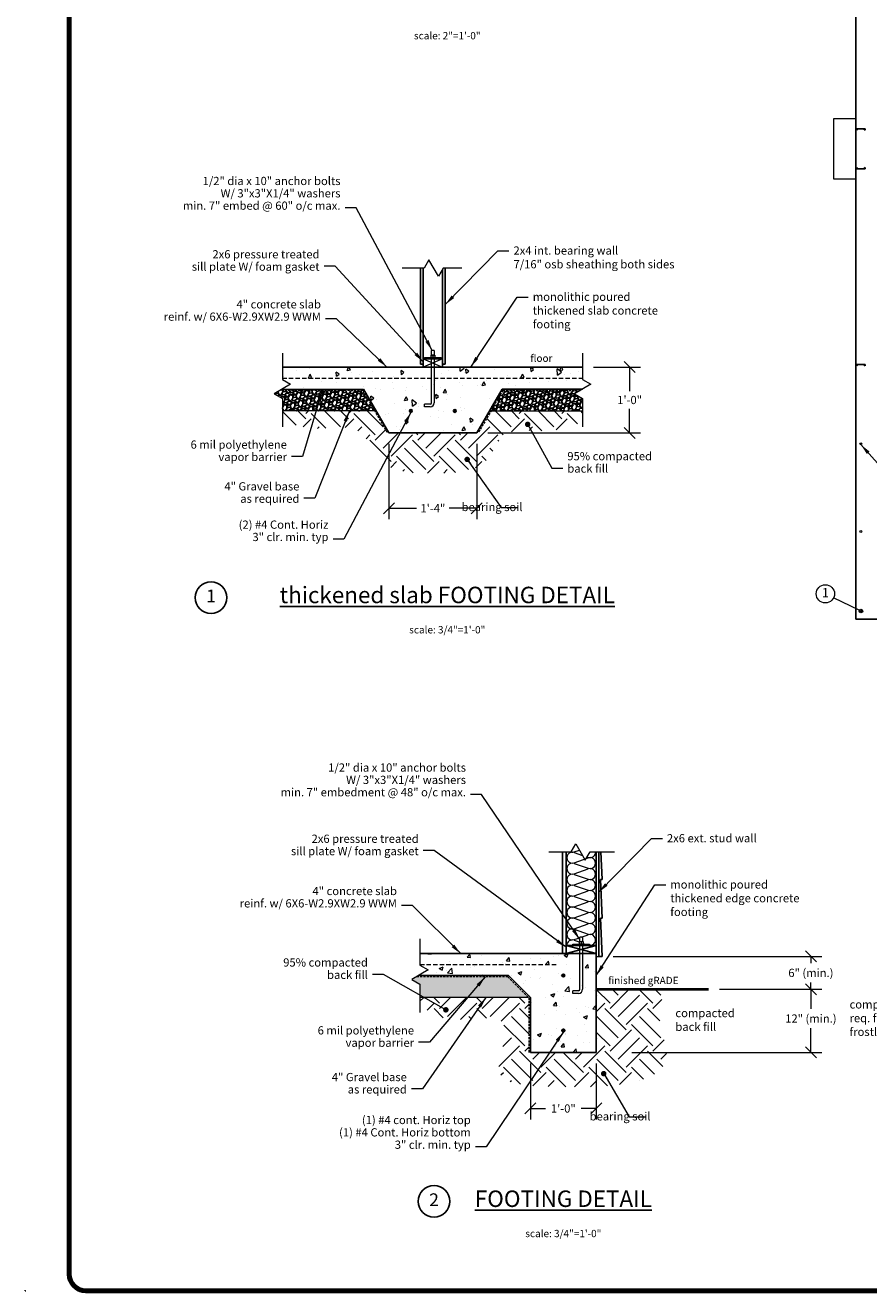
# Model space of a CAD drawing. Units: inches. Extents: x 12 to 1721, y 12 to 1140.
# Drawn here: x 12 to 473, y 12 to 704 of the extents above; entities that cross this region are included whole.
import ezdxf

# ---------------------------------------------------------------- set-up
doc = ezdxf.new("R2010")
doc.units = ezdxf.units.IN
doc.header["$LTSCALE"] = 48
doc.header["$MEASUREMENT"] = 0
doc.linetypes.add('HIDDEN', pattern=[0.075, 0.05, -0.025])
doc.layers.get('0').update_dxf_attribs({"lineweight": 25})
for name, color, linetype, lineweight in [('ANCHORBOLTS', 16, 'Continuous', 20), ('BOLTS', 18, 'Continuous', 18), ('BORDER', 7, 'Continuous', 20), ('EARTH', 28, 'Continuous', 15), ('FINELINE15', 7, 'Continuous', 15), ('GRAVEL', 15, 'Continuous', 15), ('HATCH', 7, 'Continuous', 15), ('HOLDDOWNS', 16, 'Continuous', 20), ('INSULATION', 252, 'Continuous', 20), ('SECTION_LINES', 7, 'Continuous', 18), ('VAPORBARRIER', 170, 'HIDDEN', 18)]:
    doc.layers.add(name, color=color, linetype=linetype, lineweight=lineweight)
for name, color, linetype, lineweight, true_color in [('CONCRETE_HATCH', 7, 'Continuous', 18, 0x8c8c8c), ('DASHED', 7, 'HIDDEN', 20, 0x6e6e6e), ('DIM', 7, 'Continuous', 20, 0x003c00), ('REBAR', 7, 'HIDDEN', 18, 0x3c3c3c), ('SUB1', 7, 'Continuous', 20, 0x6e6e6e)]:
    doc.layers.add(name, color=color, linetype=linetype, lineweight=lineweight, true_color=true_color)
doc.styles.add('ARCHITECT', font='Flux Architect Regular.ttf', dxfattribs={"height": 5})
doc.styles.add('ARCHITECT4.5', font='Flux Architect Regular.ttf', dxfattribs={"height": 4.5})
doc.dimstyles.new('ARCHITECT4.5', dxfattribs={"dimtxt": 4.5, "dimasz": 6, "dimexe": 6, "dimexo": 6, "dimgap": 2.5, "dimtad": 0, "dimtih": 1, "dimtoh": 1, "dimdec": 4, "dimrnd": 1e-09, "dimzin": 3, "dimdsep": 46, "dimlunit": 4, "dimtxsty": 'ARCHITECT4.5', "dimblk1": 'OBLIQUE', "dimblk2": 'OBLIQUE', "dimsah": 1, "dimcen": 3, "dimclrd": 256, "dimclre": 256, "dimclrt": 256, "dimadec": 1, "dimazin": 1, "dimtfac": 1, "dimtdec": 4, "dimtofl": 0, "dimtmove": 0, "dimatfit": 3, "dimfxl": 0, "dimfrac": 2, "dimtolj": 1, "dimtzin": 12, "dimlwd": -1, "dimlwe": -1, "dimarcsym": 0})
pattern_1 = [(243.0128, (-2280.25425, 180.1405), (-24.291149173, -48.43748536), [0.605412, -59.935896]), (199.9697, (-2280.52898, 179.601), (50.995323612, 18.322858093), [1.038906, -102.8516625]), (147.5104, (-2281.50542, 179.2462), (56.278174674, -36.166519884), [0.732546, -72.522144]), (282.2737, (-2282.90945, 177.7053), (-18.947065494, 88.098006713), [0.946071, -93.661011]), (307.8337, (-2282.70834, 176.78086), (-35.709598404, 46.336538971), [0.9276975, -91.8421785]), (12.2737, (-2282.13931, 176.04817), (-88.098006713, -18.947065494), [0.946071, -93.661011]), (52.6942, (-2281.21486, 176.24928), (-44.859846912, -58.607543171), [1.2511305, -123.8618205]), (87.2553, (-2280.4566, 177.24445), (4.803629234, 103.779452877), [1.181196, -116.9384445]), (136.4296, (-2280.40003, 178.42429), (-49.914273895, 47.18914405), [0.949275, -93.9783285]), (190.2364, (-2281.0878, 179.07857), (48.978008356, 8.46491442), [1.083744, -53.1034335]), (237.3974, (-2282.1543, 178.88598), (-39.348493062, -61.789530982), [1.401516, -138.7501875]), (153.8141, (-2278.5946, 178.81488), (-37.414787426, 17.92718228), [0.4783545, -47.357298]), (186.4692, (-2279.02387, 179.02597), (58.836034001, 6.447545322), [0.9100665, -90.0967995]), (240, (-2279.928, 178.9234), (1.164686, -4.3466676), [0.6363945, -5.727564]), (218.1986, (-2280.37217, 179.3635), (19.40395697, 14.5167664), [0.342711, -33.9282675]), (306.8014, (-2280.6415, 179.1516), (-7.84072326, 11.87531424), [0.4846635, -23.748579]), (45.9638, (-2280.35116, 178.7635), (10.71061576, 12.18739804), [0.7871805, -25.4521035]), (176.5651, (-2279.804, 179.3294), (9.8580182, -2.0172874), [0.5692095, -13.6610415]), (31.3895, (-2283.16256, 178.47606), (39.97262312, 24.686826557), [0.7974, -78.9428025]), (85.3462, (-2282.48186, 178.8914), (-4.575098995, -52.47207496), [0.6689745, -66.228336]), (308.1986, (-2280.0369, 180.19873), (-14.5167664, 19.40395697), [0.6854175, -33.585561]), (358.6105, (-2279.61306, 179.66008), (-46.960720357, 1.393107377), [0.7974, -78.9428025]), (354.444, (-2282.44046, 175.7811), (-24.06270585, 2.86988437), [0.76896, -37.679058]), (309.7751, (-2281.6751, 175.70667), (-34.54484386, 41.989923857), [0.644301, -63.7858935]), (81.8014, (-2278.82877, 175.8637), (2.86991, 24.06270287), [0.6854175, -33.585561]), (32.354, (-2278.73102, 176.54213), (-51.847933206, -32.527557466), [0.7543395, -74.679408]), (84.444, (-2280.95863, 175.293), (-2.86988437, -24.06270585), [0.38448, -38.063538]), (116.3099, (-2279.0896, 175.7938), (-9.0053996, 16.2219852), [0.229455, -22.7161305]), (180.9638, (-2279.1913, 175.9995), (14.20468447, -0.85260003), [0.9276975, -17.626275]), (201.009, (-2280.11884, 175.98391), (42.301976192, 15.993519991), [0.859725, -85.1126535]), (318.6901, (-2280.2463, 178.3723), (-6.6760429, 7.52864326), [0.648999, -15.5759805]), (8.1572, (-2279.75884, 177.94387), (76.222703674, 11.10628901), [1.133073, -112.1740335]), (75.9454, (-2278.63724, 178.10464), (-9.23386462, -35.08540804), [0.463302, -45.867033]), (105, (-2278.5247, 178.554), (-5.511352, 3.1819805), [0.27, -4.23]), (135.2564, (-2280.2407, 176.09102), (25.53944543, -25.767937346), [0.625158, -61.89084]), (63.0128, (-2280.68474, 176.5311), (24.291149173, 48.43748536), [1.210824, -59.330484]), (15, (-2280.1353, 177.61), (3.1819805, 5.511352), [1.17, -3.33]), (340.3048, (-2279.00514, 177.9129), (-51.619447177, 18.779850608), [0.711513, -70.439733]), (269.0546, (-2278.33525, 177.6731), (0.31207722, -18.551351), [0.655209, -32.105286]), (222.646, (-2278.34606, 177.01798), (-70.93977391, -65.595719183), [1.0667925, -105.612633]), (190.4261, (-2279.13075, 176.29526), (-57.671342913, -10.794271168), [1.1285955, -111.730833])]

# ---------------------------------------------------------------- blocks, each defined once
blk = doc.blocks.new('HOLDOWNS')
at = {"layer": 'BOLTS'}
blk.add_circle((0, 0), 0.5, dxfattribs=at)
at = {"layer": 'HOLDDOWNS', "color": 7}
blk.add_circle((0, 0), 1, dxfattribs=at)
blk = doc.blocks.new('AB3X3PLAN')
at = {"layer": 'BOLTS', "color": 7}
blk.add_circle((0, 0), 0.5, dxfattribs=at)
blk = doc.blocks.new('LMA6Z_PLAN')
for p, q in [((0, 2.25), (-0.75, 2.25)), ((-0.75, 2.25), (0, 1.5)), ((0, 2.25), (0, -2.25)), ((-0.75, -2.25), (0, -1.5)), ((0, -2.25), (-0.75, -2.25))]:
    blk.add_line(p, q)
blk = doc.blocks.new('_OBLIQUE')
at = {"color": 0, "linetype": 'ByBlock', "lineweight": -2}
blk.add_line((-0.5, -0.5), (0.5, 0.5), dxfattribs=at)
blk = doc.blocks.new('*D86')
at = {"layer": 'Defpoints', "color": 0, "transparency": 16777216}
for p in [(327.31, 194.8), (441.45, 194.8), (385.51, 176.8)]:
    blk.add_point(p, dxfattribs=at)
at = {"layer": 'DIM', "transparency": 16777216}
for p, q in [((333.31, 194.8), (447.45, 194.8)), ((441.45, 194.8), (441.45, 191.06)), ((441.45, 176.8), (441.45, 180.54)), ((391.51, 176.8), (447.45, 176.8))]:
    blk.add_line(p, q, dxfattribs=at)
at = {"layer": 'DIM', "transparency": 16777216, "xscale": 6, "yscale": 6, "zscale": 6}
for p, rotation in [((441.45, 194.8), 90), ((441.45, 176.8), 270)]:
    blk.add_blockref('_OBLIQUE', p, dxfattribs=dict(at, rotation=rotation))
at = {"layer": 'DIM', "transparency": 16777216, "insert": (441.45, 185.8), "char_height": 4.5, "attachment_point": 5, "style": 'ARCHITECT4.5'}
blk.add_mtext('\\A1;6" (min.)', dxfattribs=at)
blk = doc.blocks.new('AB10_3X3W')
at = {"layer": 'BOLTS'}
for p, q in [((-1.5, -0.25), (-1.5, 0)), ((-1.5, 0), (1.5, 0)), ((-0.38, 0.44), (-0.19, 0.44)), ((-0.38, 0.39), (-0.38, 0.05)), ((-0.25, 0.44), (-0.25, 1.25)), ((0, 1.25), (-0.25, 1.25)), ((-0.25, -8.25), (-0.25, 0)), ((-0.19, 0.44), (0.19, 0.44)), ((0.25, 1.25), (0, 1.25)), ((0, 0.39), (0, 0.05)), ((0.19, 0.44), (0.37, 0.44)), ((0.25, 1.25), (0.25, 0.44)), ((0.25, 0), (0.25, -8.25)), ((0.37, 0.39), (0.37, 0.05)), ((1.5, 0), (1.5, -0.25)), ((-0.25, -8.25), (-0.25, -1.75)), ((0.25, -1.75), (0.25, -8.25)), ((-1.5, -9), (-1.5, -8.5)), ((-0.5, -8.5), (-1.5, -8.5)), ((-0.5, -9), (-1.5, -9))]:
    blk.add_line(p, q, dxfattribs=at)
for radius in [0.25, 0.75]:
    blk.add_arc((-0.5, -8.25), radius, 270, 0, dxfattribs=at)
for points, knots in [([(-0.19, 0.44), (-0.21, 0.44), (-0.27, 0.43), (-0.33, 0.41), (-0.36, 0.39), (-0.38, 0.39)], [0, 0, 0, 0, 0.406292, 0.82727, 1, 1, 1, 1]), ([(-0.38, 0.44), (-0.38, 0.44), (-0.38, 0.44), (-0.38, 0.43), (-0.38, 0.41), (-0.38, 0.39), (-0.38, 0.39)], [0, 0, 0, 0, 0.066532, 0.435283, 0.814551, 1, 1, 1, 1]), ([(0, 0.39), (-0.03, 0.4), (-0.09, 0.43), (-0.15, 0.44), (-0.19, 0.44), (-0.19, 0.44)], [0, 0, 0, 0, 0.48434, 0.986326, 1, 1, 1, 1]), ([(0.19, 0.44), (0.16, 0.44), (0.11, 0.43), (0.05, 0.41), (0.01, 0.39), (0, 0.39)], [0, 0, 0, 0, 0.406292, 0.82727, 1, 1, 1, 1]), ([(0.37, 0.39), (0.35, 0.4), (0.29, 0.43), (0.22, 0.44), (0.19, 0.44), (0.19, 0.44)], [0, 0, 0, 0, 0.48434, 0.986326, 1, 1, 1, 1]), ([(0.37, 0.44), (0.37, 0.44), (0.37, 0.44), (0.37, 0.43), (0.37, 0.41), (0.37, 0.39), (0.37, 0.39)], [0, 0, 0, 0, 0.066532, 0.435283, 0.814551, 1, 1, 1, 1])]:
    blk.add_open_spline(points, degree=3, knots=knots, dxfattribs=at)
at = {"layer": 'BOLTS', "lineweight": 0}
for points, knots in [([(-0.19, 0), (-0.21, 0), (-0.27, 0.01), (-0.33, 0.03), (-0.36, 0.05), (-0.38, 0.05)], [0, 0, 0, 0, 0.406292, 0.82727, 1, 1, 1, 1]), ([(-0.38, 0), (-0.38, 0), (-0.38, 0), (-0.38, 0.01), (-0.38, 0.03), (-0.38, 0.04), (-0.38, 0.05)], [0, 0, 0, 0, 0.066532, 0.435283, 0.814551, 1, 1, 1, 1]), ([(0, 0.05), (-0.03, 0.04), (-0.09, 0.01), (-0.15, 0), (-0.19, 0), (-0.19, 0)], [0, 0, 0, 0, 0.48434, 0.986326, 1, 1, 1, 1]), ([(0.19, 0), (0.16, 0), (0.11, 0.01), (0.05, 0.03), (0.01, 0.05), (0, 0.05)], [0, 0, 0, 0, 0.406292, 0.82727, 1, 1, 1, 1]), ([(0.37, 0.05), (0.35, 0.04), (0.29, 0.01), (0.22, 0), (0.19, 0), (0.19, 0)], [0, 0, 0, 0, 0.48434, 0.986326, 1, 1, 1, 1]), ([(0.37, 0), (0.37, 0), (0.37, 0), (0.37, 0), (0.37, 0.01), (0.37, 0.02), (0.37, 0.03), (0.37, 0.04), (0.37, 0.05), (0.37, 0.05)], [0, 0, 0, 0, 0.066495, 0.311635, 0.435363, 0.556767, 0.814637, 0.907285, 1, 1, 1, 1])]:
    blk.add_open_spline(points, degree=3, knots=knots, dxfattribs=at)
blk = doc.blocks.new('*D87')
at = {"layer": 'Defpoints', "color": 0, "transparency": 16777216}
for p in [(385.51, 176.8), (441.45, 176.8), (337.62, 142.3)]:
    blk.add_point(p, dxfattribs=at)
at = {"layer": 'DIM', "transparency": 16777216}
for p, q in [((391.51, 176.8), (447.45, 176.8)), ((441.45, 176.8), (441.45, 166.08)), ((441.45, 142.3), (441.45, 155.56)), ((343.62, 142.3), (447.45, 142.3))]:
    blk.add_line(p, q, dxfattribs=at)
at = {"layer": 'DIM', "transparency": 16777216, "xscale": 6, "yscale": 6, "zscale": 6}
for p, rotation in [((441.45, 176.8), 90), ((441.45, 142.3), 270)]:
    blk.add_blockref('_OBLIQUE', p, dxfattribs=dict(at, rotation=rotation))
at = {"layer": 'DIM', "transparency": 16777216, "insert": (441.45, 160.82), "char_height": 4.5, "attachment_point": 5, "style": 'ARCHITECT4.5'}
blk.add_mtext('\\A1;12" (min.)', dxfattribs=at)
blk = doc.blocks.new('*D88')
at = {"layer": 'Defpoints', "color": 0, "transparency": 16777216}
for p in [(288.12, 142.3), (324.12, 142.3), (324.12, 111.64)]:
    blk.add_point(p, dxfattribs=at)
at = {"layer": 'DIM', "transparency": 16777216}
for p, q in [((288.12, 136.3), (288.12, 105.64)), ((324.12, 136.3), (324.12, 105.64)), ((288.12, 111.64), (296.4, 111.64)), ((324.12, 111.64), (315.84, 111.64))]:
    blk.add_line(p, q, dxfattribs=at)
at = {"layer": 'DIM', "transparency": 16777216, "xscale": 6, "yscale": 6, "zscale": 6, "rotation": 180}
blk.add_blockref('_OBLIQUE', (288.12, 111.64), dxfattribs=at)
at = {"layer": 'DIM', "transparency": 16777216, "xscale": 6, "yscale": 6, "zscale": 6}
blk.add_blockref('_OBLIQUE', (324.12, 111.64), dxfattribs=at)
at = {"layer": 'DIM', "transparency": 16777216, "insert": (306.12, 111.64), "char_height": 4.5, "attachment_point": 5, "style": 'ARCHITECT4.5'}
blk.add_mtext('\\A1;1\'-0"', dxfattribs=at)
blk = doc.blocks.new('*D93')
at = {"layer": 'Defpoints', "color": 0, "transparency": 16777216}
for p in [(316.67, 517.07), (342.36, 517.07), (258.8, 481.07)]:
    blk.add_point(p, dxfattribs=at)
at = {"layer": 'DIM', "transparency": 16777216}
for p, q in [((322.67, 517.07), (348.36, 517.07)), ((342.36, 517.07), (342.36, 503.86)), ((342.36, 481.07), (342.36, 494.28)), ((264.8, 481.07), (348.36, 481.07))]:
    blk.add_line(p, q, dxfattribs=at)
at = {"layer": 'DIM', "transparency": 16777216, "xscale": 6, "yscale": 6, "zscale": 6}
for p, rotation in [((342.36, 517.07), 90), ((342.36, 481.07), 270)]:
    blk.add_blockref('_OBLIQUE', p, dxfattribs=dict(at, rotation=rotation))
at = {"layer": 'DIM', "transparency": 16777216, "insert": (342.36, 499.07), "char_height": 4.5, "attachment_point": 5, "style": 'ARCHITECT4.5'}
blk.add_mtext('\\A1;1\'-0"', dxfattribs=at)
blk = doc.blocks.new('*D94')
at = {"layer": 'Defpoints', "color": 0, "transparency": 16777216}
for p in [(210.8, 481.07), (258.8, 481.07), (258.8, 439.86)]:
    blk.add_point(p, dxfattribs=at)
at = {"layer": 'DIM', "transparency": 16777216}
for p, q in [((210.8, 475.07), (210.8, 433.86)), ((258.8, 475.07), (258.8, 433.86)), ((210.8, 439.86), (225.84, 439.86)), ((258.8, 439.86), (243.76, 439.86))]:
    blk.add_line(p, q, dxfattribs=at)
at = {"layer": 'DIM', "transparency": 16777216, "xscale": 6, "yscale": 6, "zscale": 6, "rotation": 180}
blk.add_blockref('_OBLIQUE', (210.8, 439.86), dxfattribs=at)
at = {"layer": 'DIM', "transparency": 16777216, "xscale": 6, "yscale": 6, "zscale": 6}
blk.add_blockref('_OBLIQUE', (258.8, 439.86), dxfattribs=at)
at = {"layer": 'DIM', "transparency": 16777216, "insert": (234.8, 439.86), "char_height": 4.5, "attachment_point": 5, "style": 'ARCHITECT4.5'}
blk.add_mtext('\\A1;1\'-4"', dxfattribs=at)

msp = doc.modelspace()

# ---------------------------------------------------------------- hatches: boundary and pattern name
at = {"layer": 'CONCRETE_HATCH'}
h = msp.add_hatch(dxfattribs=at)
h.set_pattern_fill('AR-CONC', color=256, scale=3, angle=45)
h.set_pattern_definition([(95, (0, -45.06), (16.54656, 13.8842), [2.25, -24.75]), (40, (0, -45.06), (-18.8998, 13.01304), [1.8, -19.8]), (145.4514, (1.379, -43.902), (-2.3532, 26.89726), [1.9122, -21.03426]), (91.184, (-4.243, -40.817), (26.1508, 19.1284), [3.375, -37.125]), (141.6356, (-2.063, -39.223), (-0.837, 40.4914), [2.8683, -31.5514]), (36.184, (-4.243, -40.817), (-0.837, 40.4914), [2.7, -29.7]), (66, (-1.06, -39.756), (21.20315, 4.12147), [2.25, -24.75]), (11, (-1.06, -39.756), (-10.22126, 20.54425), [1.8, -19.8]), (116.4514, (0.706, -39.413), (10.9819, 24.6657), [1.9122, -21.03426]), (82.5, (0, -45.059), (-6.8038, 7.31969), [0, -19.56, 0, -20.1, 0, -19.875]), (52.5, (0, -45.059), (-2.78619, 13.94728), [0, -11.46, 0, -19.11, 0, -7.575]), (12.5, (-4.7305, -49.79), (11.802545, 10.84562), [0, -7.5, 0, -23.4, 0, -31.05]), (2.5, (-6.852, -51.911), (10.2477, 14.4948), [0, -9.75, 0, -15.54, 0, -22.05])])
h.paths.add_polyline_path([(316.66714, 517.06932), (152.51522, 517.06932), (152.51522, 511.06932), (316.66714, 511.06932)])
h.paths.add_polyline_path([(316.66714, 510.26547), (316.66714, 511.06932), (152.51522, 511.06932), (152.51522, 510.26547), (157.01522, 507.66739), (152.51522, 505.06932), (196.94026, 505.06932), (210.79666, 481.06932), (258.79666, 481.06932), (272.65307, 505.06932), (316.66714, 505.06932), (321.16714, 507.66739)])
h.paths.add_polyline_path([(247.54666, 493.06932, -1), (246.04666, 493.06932, -1)], flags=16)
h.paths.add_polyline_path([(223.54666, 493.06932, -1), (222.04666, 493.06932, -1)], flags=16)
h = msp.add_hatch(dxfattribs=at)
h.set_pattern_fill('AR-CONC,_O', color=256, scale=3)
h.set_pattern_definition([(50, (-2203.039, -145.813), (21.5178, -1.88256), [2.25, -24.75]), (355, (-2203.039, -145.813), (-4.16254, 22.56576), [1.8, -19.8]), (100.4514, (-2201.245, -145.97), (17.35528, 20.68319), [1.9122, -21.03426]), (46.1842, (-2203.039, -139.813), (32.01723, -4.96557), [3.375, -37.125]), (96.6356, (-2200.37, -140.227), (28.0399, 29.22354), [2.8683, -31.5514]), (351.1842, (-2203.04, -139.813), (28.03986, 29.22356), [2.7, -29.7]), (21, (-2200.039, -141.313), (17.90721, -12.07857), [2.25, -24.75]), (326, (-2200.039, -141.313), (7.29946, 21.7545), [1.8, -19.8]), (71.4514, (-2198.546, -142.32), (25.20668, 9.67591), [1.9122, -21.03426]), (37.5, (-2203.0386, -145.813), (0.364796, 9.986816), [0, -19.56, 0, -20.1, 0, -19.875]), (7.5, (-2203.039, -145.813), (7.892086, 11.83235), [0, -11.46, 0, -19.11, 0, -7.575]), (327.5, (-2209.729, -145.813), (16.014673, -0.676646), [0, -7.5, 0, -23.4, 0, -31.05]), (317.5, (-2212.729, -145.813), (17.495585, 3.00315), [0, -9.75, 0, -15.54, 0, -22.05])])
h.paths.add_polyline_path([(227.74582, 196.30113), (227.74582, 190.04719), (232.24582, 187.44911), (226.79336, 184.30113), (276.12081, 184.30113), (288.12081, 172.30113), (288.12081, 142.30113), (324.12081, 142.30113), (324.12081, 196.30113)])
h.paths.add_polyline_path([(306.87081, 184.30113, -1), (305.37081, 184.30113, -1)], flags=16)
h.paths.add_polyline_path([(306.87081, 154.30113, -1), (305.37081, 154.30113, -1)], flags=16)
at = {"layer": 'EARTH'}
h = msp.add_hatch(dxfattribs=at)
h.set_pattern_fill('EARTH', color=256, scale=66, angle=45)
h.set_pattern_definition([(45, (2, -45.06), (2e-15, 23.33452), [16.5, -16.5]), (45, (-2.375, -40.684), (2e-15, 23.33452), [16.5, -16.5]), (45, (-6.75, -36.309), (2e-15, 23.33452), [16.5, -16.5]), (135, (-6.75, -33.392), (-23.33452, 4e-15), [16.5, -16.5]), (135, (-2.375, -29.017), (-23.33452, 4e-15), [16.5, -16.5]), (135, (2, -24.642), (-23.33452, 4e-15), [16.5, -16.5])])
edge = h.paths.add_edge_path()
edge.add_spline(control_points=[(152.51522, 487.47361), (158.71896, 485.54218), (172.01722, 481.40201), (196.18249, 487.52846), (205.57308, 458.75175), (235.44529, 458.97242), (264.14967, 459.55802), (272.84638, 485.97558), (297.4664, 479.73673), (310.86819, 484.93079), (316.66714, 487.08753)], knot_values=[0, 0, 0, 0, 19.777502707, 42.394816324, 60.938751538, 93.727468962, 121.483446084, 137.699764095, 163.115580498, 181.676668606, 181.676668606, 181.676668606, 181.676668606], degree=3, periodic=0)
edge.add_line((316.66714, 487.08753), (316.66714, 493.06932))
edge.add_line((316.66714, 493.06932), (266.59089, 493.06932))
edge.add_line((266.59089, 493.06932), (259.66269, 481.06932))
edge.add_line((259.66269, 481.06932), (209.93064, 481.06932))
edge.add_line((209.93064, 481.06932), (203.00243, 493.06932))
edge.add_line((203.00243, 493.06932), (152.51522, 493.06932))
edge.add_line((152.51522, 493.06932), (152.51522, 487.47361))
h = msp.add_hatch(dxfattribs=at)
h.set_pattern_fill('EARTH,_O', color=256, scale=66, angle=45)
h.set_pattern_definition([(45, (-2203.039, -145.813), (3e-15, 23.33452), [16.5, -16.5]), (45, (-2207.414, -141.438), (3e-15, 23.33452), [16.5, -16.5]), (45, (-2211.789, -137.062), (3e-15, 23.33452), [16.5, -16.5]), (135, (-2211.789, -134.146), (-23.33452, 4e-15), [16.5, -16.5]), (135, (-2207.414, -129.77), (-23.33452, 4e-15), [16.5, -16.5]), (135, (-2203.039, -125.395), (-23.33452, 4e-15), [16.5, -16.5])])
edge = h.paths.add_edge_path()
edge.add_spline(control_points=[(227.74582, 168.85422), (229.51132, 167.08872), (238.20829, 159.69743), (253.43301, 160.14471), (276.47061, 162.008), (273.03641, 144.69603), (267.4133, 125.04624), (314.64515, 122.392), (374.58398, 124.09797), (355.69305, 161.25912), (360.44107, 173.66527), (363.57693, 176.80113)], knot_values=[0, 0, 0, 0, 2.496787936, 11.007746805, 15.645682875, 20.58688797, 24.519889645, 34.388137692, 56.309177629, 64.032123817, 68.46691008, 68.46691008, 68.46691008, 68.46691008], degree=3, periodic=0)
edge.add_line((363.57693, 176.80113), (324.12081, 176.80113))
edge.add_line((324.12081, 176.80113), (324.12081, 167.10857))
edge.add_line((324.12081, 167.10857), (324.12081, 142.30113))
edge.add_line((324.12081, 142.30113), (288.12081, 142.30113))
edge.add_line((288.12081, 142.30113), (287.37081, 142.30113))
edge.add_line((287.37081, 142.30113), (287.37081, 171.99047))
edge.add_line((287.37081, 171.99047), (287.06015, 172.30113))
edge.add_line((287.06015, 172.30113), (227.74582, 172.30113))
edge.add_line((227.74582, 172.30113), (227.74582, 168.85422))
at = {"layer": 'GRAVEL'}
h = msp.add_hatch(dxfattribs=at)
h.set_pattern_fill('GRAVEL', color=256, scale=4.5, angle=15, style=0)
h.set_pattern_definition(pattern_1)
h.paths.add_polyline_path([(151.21618, 504.31932), (148.01522, 502.47124), (152.51522, 499.87317), (152.51522, 493.06932), (203.00243, 493.06932), (196.50724, 504.31932)])
h = msp.add_hatch(dxfattribs=at)
h.set_pattern_fill('GRAVEL', color=256, scale=4.5, angle=15, style=0)
h.set_pattern_definition(pattern_1)
h.paths.add_polyline_path([(315.3681, 504.31932), (312.16714, 502.47124), (316.66714, 499.87317), (316.66714, 493.06932), (266.59089, 493.06932), (273.08608, 504.31932)])
h = msp.add_hatch(dxfattribs=at)
h.set_pattern_fill('GRAVEL', color=256, scale=4.5, angle=15, style=0)
h.set_pattern_definition([(243.0128, (-2201.0737, -140.6277), (-24.291149173, -48.43748536), [0.605412, -59.935896]), (199.9697, (-2201.34843, -141.16717), (50.995323612, 18.322858093), [1.038906, -102.8516625]), (147.5104, (-2202.32487, -141.52199), (56.278174674, -36.166519884), [0.732546, -72.522144]), (282.2737, (-2203.7289, -143.06288), (-18.947065494, 88.098006713), [0.946071, -93.661011]), (307.8337, (-2203.52778, -143.98733), (-35.709598404, 46.336538971), [0.9276975, -91.8421785]), (12.2737, (-2202.95876, -144.72002), (-88.098006713, -18.947065494), [0.946071, -93.661011]), (52.6942, (-2202.03431, -144.5189), (-44.859846912, -58.607543171), [1.2511305, -123.8618205]), (87.2553, (-2201.27604, -143.52374), (4.803629234, 103.779452877), [1.181196, -116.9384445]), (136.4296, (-2201.21948, -142.3439), (-49.914273895, 47.18914405), [0.949275, -93.9783285]), (190.2364, (-2201.90725, -141.6896), (48.978008356, 8.46491442), [1.083744, -53.1034335]), (237.3974, (-2202.97375, -141.8822), (-39.348493062, -61.789530982), [1.401516, -138.7501875]), (153.8141, (-2199.41405, -141.9533), (-37.414787426, 17.92718228), [0.4783545, -47.357298]), (186.4692, (-2199.84331, -141.74222), (58.836034001, 6.447545322), [0.9100665, -90.0967995]), (240, (-2200.7476, -141.8448), (1.164686, -4.3466676), [0.6363945, -5.727564]), (218.1986, (-2201.1916, -141.4047), (19.40395697, 14.5167664), [0.342711, -33.9282675]), (306.8014, (-2201.4609, -141.6166), (-7.84072326, 11.87531424), [0.4846635, -23.748579]), (45.9638, (-2201.1706, -142.0047), (10.71061576, 12.18739804), [0.7871805, -25.4521035]), (176.5651, (-2200.6234, -141.4388), (9.8580182, -2.0172874), [0.5692095, -13.6610415]), (31.3895, (-2203.982, -142.29213), (39.97262312, 24.686826557), [0.7974, -78.9428025]), (85.3462, (-2203.3013, -141.8768), (-4.575098995, -52.47207496), [0.6689745, -66.228336]), (308.1986, (-2200.85636, -140.56945), (-14.5167664, 19.40395697), [0.6854175, -33.585561]), (358.6105, (-2200.4325, -141.1081), (-46.960720357, 1.393107377), [0.7974, -78.9428025]), (354.444, (-2203.2599, -144.98706), (-24.06270585, 2.86988437), [0.76896, -37.679058]), (309.7751, (-2202.49455, -145.0615), (-34.54484386, 41.989923857), [0.644301, -63.7858935]), (81.8014, (-2199.6482, -144.9045), (2.86991, 24.06270287), [0.6854175, -33.585561]), (32.354, (-2199.55047, -144.22606), (-51.847933206, -32.527557466), [0.7543395, -74.679408]), (84.444, (-2201.7781, -145.47517), (-2.86988437, -24.06270585), [0.38448, -38.063538]), (116.3099, (-2199.909, -144.97435), (-9.0053996, 16.2219852), [0.229455, -22.7161305]), (180.9638, (-2200.0107, -144.7687), (14.20468447, -0.85260003), [0.9276975, -17.626275]), (201.009, (-2200.93828, -144.78427), (42.301976192, 15.993519991), [0.859725, -85.1126535]), (318.6901, (-2201.0658, -142.3959), (-6.6760429, 7.52864326), [0.648999, -15.5759805]), (8.1572, (-2200.57829, -142.82431), (76.222703674, 11.10628901), [1.133073, -112.1740335]), (75.9454, (-2199.4567, -142.66354), (-9.23386462, -35.08540804), [0.463302, -45.867033]), (105, (-2199.344, -142.214), (-5.511352, 3.1819805), [0.27, -4.23]), (135.2564, (-2201.06015, -144.67716), (25.53944543, -25.767937346), [0.625158, -61.89084]), (63.0128, (-2201.50418, -144.2371), (24.291149173, 48.43748536), [1.210824, -59.330484]), (15, (-2200.9547, -143.158), (3.1819805, 5.511352), [1.17, -3.33]), (340.3048, (-2199.8246, -142.8553), (-51.619447177, 18.779850608), [0.711513, -70.439733]), (269.0546, (-2199.1547, -143.0951), (0.31207722, -18.551351), [0.655209, -32.105286]), (222.646, (-2199.1655, -143.7502), (-70.93977391, -65.595719183), [1.0667925, -105.612633]), (190.4261, (-2199.9502, -144.47293), (-57.671342913, -10.794271168), [1.1285955, -111.730833])])
h.paths.add_polyline_path([(225.49432, 183.55113), (223.24582, 182.25296), (227.74582, 179.65489), (227.74582, 172.30113), (287.06015, 172.30113), (275.81015, 183.55113)])
at = {"layer": 'HATCH'}
h = msp.add_hatch(color=256, dxfattribs=at)
h.dxf.hatch_style = 1
h.paths.add_polyline_path([(222.04666, 493.06932, 1), (223.54666, 493.06932, 1)])
h = msp.add_hatch(color=256, dxfattribs=at)
h.dxf.hatch_style = 1
h.paths.add_polyline_path([(247.54666, 493.06932, -1), (246.04666, 493.06932, -1)])
h = msp.add_hatch(color=256, dxfattribs=at)
h.dxf.hatch_style = 1
h.paths.add_polyline_path([(306.87081, 184.30113, 1), (305.37081, 184.30113, 1)])
h = msp.add_hatch(color=256, dxfattribs=at)
h.dxf.hatch_style = 1
h.paths.add_polyline_path([(305.37081, 154.30113, 1), (306.87081, 154.30113, 1)])

# ---------------------------------------------------------------- linework, layer by layer
for p, q in [((466.04215, 379.16542), (466.04215, 893.66542)), ((228.04666, 518.56932), (228.04666, 571.20152)), ((229.54666, 517.06932), (229.54666, 571.20152)), ((240.04666, 517.06932), (240.04666, 570.46017)), ((241.54666, 518.56932), (241.54666, 571.20152)), ((229.54666, 521.56932), (240.04666, 521.56932)), ((152.51522, 517.06932), (316.66714, 517.06932)), ((229.54666, 518.56932), (228.04666, 518.56932)), ((240.04666, 518.56932), (241.54666, 518.56932)), ((210.79666, 481.06932), (196.94026, 505.06932)), ((258.79666, 481.06932), (272.65307, 505.06932)), ((272.65307, 505.06932), (316.66714, 505.06932)), ((210.79666, 481.06932), (258.79666, 481.06932)), ((1469.54215, 379.16542), (466.04215, 379.16542)), ((305.74582, 251.94305), (305.74582, 196.30113)), ((307.62082, 251.94305), (307.62082, 196.30113)), ((324.12081, 251.94305), (324.12081, 196.30113)), ((325.43334, 251.94305), (325.43334, 194.80113)), ((326.63236, 251.94305), (327.30834, 236.80113)), ((327.30834, 236.80113), (326.37084, 236.80113)), ((326.37084, 236.80113), (327.30834, 215.80113)), ((327.30834, 215.80113), (326.37084, 215.80113)), ((326.37084, 215.80113), (327.30834, 194.80113)), ((307.62082, 200.80113), (324.12081, 200.80113)), ((307.62083, 200.80113), (324.12083, 196.30113)), ((307.62083, 196.30113), (324.12083, 200.80113)), ((324.12083, 196.30113), (227.74582, 196.30113)), ((324.12081, 196.30113), (307.62082, 196.30113)), ((324.12081, 196.30113), (324.12081, 142.30113)), ((325.43334, 194.80113), (327.30834, 194.80113)), ((226.79336, 184.30113), (276.12081, 184.30113)), ((276.12081, 184.30113), (288.12081, 172.30113)), ((288.12081, 142.30113), (288.12081, 172.30113)), ((324.12081, 142.30113), (288.12081, 142.30113))]:
    msp.add_line(p, q)
at = {"lineweight": 40}
msp.add_line((324.12081, 176.80113), (385.51453, 176.80113), dxfattribs=at)
for centre in [(222.79666, 493.06932), (246.79666, 493.06932), (306.12081, 184.30113), (306.12081, 154.30113)]:
    msp.add_circle(centre, 0.75)
at = {"color": 0, "ltscale": 48}
for centre in [(113.5297, 390.98335), (235.43671, 60.82201)]:
    msp.add_circle(centre, 8.64138, dxfattribs=at)
at = {"layer": 'BORDER', "lineweight": 80}
for p, q in [((36, 1131), (36, 21)), ((1707, 12), (45, 12))]:
    msp.add_line(p, q, dxfattribs=at)
at = {"layer": 'BORDER', "color": 254, "lineweight": 5}
for q in [(12, 12.26667), (12.26667, 12)]:
    msp.add_line((12, 12), q, dxfattribs=at)
at = {"layer": 'BORDER', "lineweight": 80}
msp.add_arc((45, 21), 9, 180, 270, dxfattribs=at)
at = {"layer": 'DASHED'}
for p, q in [((152.51522, 511.06932), (316.66714, 511.06932)), ((227.74582, 190.30113), (303.02735, 190.30113))]:
    msp.add_line(p, q, dxfattribs=at)
at = {"layer": 'FINELINE15'}
for p, q in [((229.54666, 521.56932), (240.04666, 517.06932)), ((240.04666, 521.56932), (229.54666, 517.06932))]:
    msp.add_line(p, q, dxfattribs=at)
at = {"layer": 'GRAVEL'}
for p, q in [((203.00243, 493.06932), (152.51522, 493.06932)), ((266.59089, 493.06932), (316.66714, 493.06932)), ((287.06015, 172.30113), (227.74582, 172.30113))]:
    msp.add_line(p, q, dxfattribs=at)
at = {"layer": 'HATCH'}
for p, q in [((152.51522, 505.06932), (196.94026, 505.06932)), ((324.12083, 194.80113), (325.43334, 194.80113))]:
    msp.add_line(p, q, dxfattribs=at)
at = {"layer": 'HOLDDOWNS'}
msp.add_line((467.92613, 384.16542), (453.83436, 390.79967), dxfattribs=at)
msp.add_circle((449.38222, 393.0753), 5, dxfattribs=at)
at = {"layer": 'INSULATION'}
for p, q in [((311.96885, 251.9633), (314.94127, 252.98241)), ((311.96885, 251.63897), (316.64194, 250.03677)), ((319.14202, 249.1796), (319.77291, 248.9633)), ((311.96883, 239.9633), (319.77288, 242.63897)), ((311.96884, 245.9633), (319.7729, 248.63897)), ((311.96884, 245.63897), (319.7729, 242.9633)), ((311.96883, 239.63897), (319.77288, 236.9633)), ((311.96883, 233.9633), (319.77288, 236.63897)), ((311.96883, 233.63897), (319.77288, 230.9633)), ((311.96883, 227.9633), (319.77288, 230.63897)), ((311.96883, 227.63897), (319.77288, 224.9633)), ((311.96883, 221.9633), (319.77288, 224.63897)), ((311.96883, 221.63897), (319.77288, 218.9633)), ((311.96883, 215.9633), (319.77288, 218.63897)), ((311.96883, 215.63897), (319.77288, 212.9633)), ((311.96883, 209.9633), (319.77288, 212.63897)), ((311.96883, 209.63897), (319.77288, 206.9633)), ((311.96883, 203.9633), (315.12083, 205.04398)), ((311.96883, 203.63897), (314.74583, 202.68686)), ((315.87085, 205.30113), (319.77288, 206.63897)), ((316.99583, 201.91543), (318.05835, 201.55113))]:
    msp.add_line(p, q, dxfattribs=at)
for centre, start, end in [((310.99588, 248.80113), 71.07535558, 288.92464442), ((310.9959, 254.80113), 252.30641872, 288.92464442), ((320.74588, 251.80113), 251.07535558, 2.71135802), ((310.99587, 242.80113), 71.07535558, 288.92464442), ((320.74585, 239.80113), 251.07535558, 108.92464442), ((320.74587, 245.80113), 251.07535558, 108.92464442), ((310.99585, 236.80113), 71.07535558, 288.92464442), ((320.74585, 233.80113), 251.07535558, 108.92464442), ((310.99585, 230.80113), 71.07535558, 288.92464442), ((320.74585, 227.80113), 251.07535558, 108.92464442), ((310.99585, 224.80113), 71.07535558, 288.92464442), ((310.99585, 218.80113), 71.07535558, 288.92464442), ((320.74585, 221.80113), 251.07535558, 108.92464442), ((310.99585, 212.80113), 71.07535558, 288.92464442), ((320.74585, 215.80113), 251.07535558, 108.92464442), ((310.99585, 206.80113), 71.07535558, 288.92464442), ((320.74585, 209.80113), 251.07535558, 108.92464442), ((310.99585, 200.80113), 71.07535558, 180), ((320.74585, 203.80113), 262.81883286, 108.92464442)]:
    msp.add_arc(centre, 3, start, end, dxfattribs=at)
at = {"layer": 'REBAR'}
msp.add_circle((306.12081, 154.30113), 0.75, dxfattribs=at)
at = {"layer": 'SECTION_LINES'}
for p, q in [((232.68045, 575.70152), (230.08237, 571.20152)), ((237.8766, 566.70152), (232.68045, 575.70152)), ((230.08237, 571.20152), (217.98651, 571.20152)), ((240.47468, 571.20152), (237.8766, 566.70152)), ((250.59995, 571.20152), (240.47468, 571.20152)), ((152.51522, 524.65989), (152.51522, 510.26547)), ((316.66714, 524.65989), (316.66714, 510.26547)), ((157.01522, 507.66739), (148.01522, 502.47124)), ((152.51522, 510.26547), (157.01522, 507.66739)), ((321.16714, 507.66739), (312.16714, 502.47124)), ((316.66714, 510.26547), (321.16714, 507.66739)), ((148.01522, 502.47124), (152.51522, 499.87317)), ((152.51522, 499.87317), (152.51522, 484.32879)), ((312.16714, 502.47124), (316.66714, 499.87317)), ((316.66714, 499.87317), (316.66714, 484.32879)), ((310.3452, 251.94305), (312.94327, 256.44305)), ((312.94327, 256.44305), (318.13943, 247.44305)), ((298.20078, 251.94305), (310.3452, 251.94305)), ((318.13943, 247.44305), (320.7375, 251.94305)), ((320.7375, 251.94305), (334.03188, 251.94305)), ((227.74582, 204.44161), (227.74582, 190.04719)), ((232.24582, 187.44911), (223.24582, 182.25296)), ((227.74582, 190.04719), (232.24582, 187.44911)), ((223.24582, 182.25296), (227.74582, 179.65489)), ((227.74582, 179.65489), (227.74582, 164.11051))]:
    msp.add_line(p, q, dxfattribs=at)
at = {"layer": 'SUB1'}
for p, q in [((454.04215, 619.91542), (454.04215, 652.91543)), ((454.04215, 652.91543), (466.04215, 652.91543)), ((466.04215, 619.91542), (454.04215, 619.91542))]:
    msp.add_line(p, q, dxfattribs=at)
at = {"layer": 'VAPORBARRIER', "ltscale": 0.5}
for p, q in [((196.50724, 504.31932), (151.21618, 504.31932)), ((196.50724, 504.31932), (209.93064, 481.06932)), ((273.08608, 504.31932), (259.66269, 481.06932)), ((273.08608, 504.31932), (315.3681, 504.31932)), ((275.81015, 183.55113), (225.49432, 183.55113)), ((275.81015, 183.55113), (287.37081, 171.99047)), ((287.37081, 142.30113), (287.37081, 171.99047))]:
    msp.add_line(p, q, dxfattribs=at)

# ---------------------------------------------------------------- block references
at = {"xscale": -1, "rotation": 270}
for p in [(468.79215, 647.41542), (468.79215, 518.41542)]:
    msp.add_blockref('LMA6Z_PLAN', p, dxfattribs=at)
at = {"rotation": 270}
msp.add_blockref('LMA6Z_PLAN', (468.79215, 625.41542), dxfattribs=at)
at = {"xscale": 3, "yscale": 3, "zscale": 3}
msp.add_blockref('AB10_3X3W', (315.87083, 201.55113), dxfattribs=at)
at = {"layer": 'ANCHORBOLTS', "xscale": 3, "yscale": 3, "zscale": 3}
msp.add_blockref('AB10_3X3W', (234.79668, 522.31932), dxfattribs=at)
at = {"layer": 'HOLDDOWNS'}
for name, p in [('AB3X3PLAN', (468.79215, 475.16542)), ('AB3X3PLAN', (468.79215, 427.16542)), ('HOLDOWNS', (468.79215, 383.66542))]:
    msp.add_blockref(name, p, dxfattribs=at)

# ---------------------------------------------------------------- texts
at = {"ltscale": 48, "attachment_point": 2, "style": 'ARCHITECT'}
for s, insert, char_height in [('scale: 2"=1\'-0"', (242.6694, 700.28692), 4), ('{\\Lthickened slab FOOTING DETAIL}', (242.6694, 396.95051), 9), ('scale: 3/4"=1\'-0"', (242.6694, 375.41976), 4), ('{\\LFOOTING DETAIL}', (306.12081, 66.78917), 9), ('scale: 3/4"=1\'-0"', (306.12081, 45.25841), 4)]:
    msp.add_mtext(s, dxfattribs=dict(at, insert=insert, char_height=char_height))
at = {"color": 0, "ltscale": 48, "char_height": 7, "attachment_point": 5, "style": 'ARCHITECT'}
for s, insert in [('1', (113.5297, 390.98335)), ('2', (235.43671, 60.82201))]:
    msp.add_mtext(s, dxfattribs=dict(at, insert=insert))
at = {"layer": 'DIM', "char_height": 4.5, "line_spacing_factor": 0.9, "style": 'ARCHITECT4.5'}
for s, insert, attachment_point in [('1/2" dia x 10" anchor bolts\\PW/ 3"x3"X1/4" washers\\Pmin. 7" embed @ 60" o/c max.', (184.28028, 601.69175), 9), ('\\A1;2x6 pressure treated\\Psill plate W/ foam gasket', (172.82087, 569.75274), 9), ('4" concrete slab\\Preinf. w/ 6X6-W2.9XW2.9 WWM', (173.61721, 540.98965), 9), ('\\A1;6 mil polyethylene\\Pvapor barrier', (155.00147, 465.68845), 9), ('\\A1;95% compacted\\Pback fill', (308.30379, 459.34759), 7), ('\\A1;4" Gravel base\\Pas required', (161.83279, 442.84737), 9), ('\\A1;bearing soil', (283.80599, 442.81049), 3), ('(2) #4 Cont. Horiz \\P3" clr. min. typ', (177.7099, 420.51279), 9), ('1/2" dia x 10" anchor bolts\\PW/ 3"x3"X1/4" washers\\Pmin. 7" embedment @ 48" o/c max.', (252.89434, 280.92356), 9), ('\\A1;2x6 pressure treated\\Psill plate W/ foam gasket', (227.03434, 250.13716), 9), ('4" concrete slab\\Preinf. w/ 6X6-W2.9XW2.9 WWM', (215.15539, 220.16634), 9), ('\\A1;95% compacted\\Pback fill', (199.27927, 182.49004), 9), ('\\A1;6 mil polyethylene\\Pvapor barrier', (224.50096, 145.35481), 9), ('\\A1;4" Gravel base\\Pas required', (220.55748, 119.82509), 9), ('(1) #4 cont. Horiz top\\P(1) #4 Cont. Horiz bottom\\P3" clr. min. typ', (255.51041, 88.18869), 9), ('\\A1;bearing soil', (353.80632, 109.60512), 3)]:
    msp.add_mtext(s, dxfattribs=dict(at, insert=insert, attachment_point=attachment_point))
at = {"layer": 'DIM', "attachment_point": 1, "style": 'ARCHITECT4.5'}
for s, insert, char_height in [('\\A1;2x4 int. bearing wall\\P7/16" osb sheathing both sides', (278.86832, 583.04905), 4.5), ('\\A1;monolithic poured\\Pthickened slab concrete\\Pfooting', (289.41246, 557.76769), 4.5), ('floor', (288.1044, 523.92351), 4), ('\\A1;2x6 ext. stud wall', (362.755, 261.68843), 4.5), ('\\A1;monolithic poured\\Pthickened edge concrete\\Pfooting', (364.59035, 236.3873), 4.5), ('finished gRADE', (330.64389, 183.65533), 4)]:
    msp.add_mtext(s, dxfattribs=dict(at, insert=insert, char_height=char_height))
at = {"layer": 'DIM'}
for s, insert, char_height, width, attachment_point, style in [('1', (449.38222, 393.0753), 5, 15.5202813, 5, 'ARCHITECT'), ('compacted\\Pback fill', (367.37622, 166.06669), 4.5, 62.0397336, 1, 'ARCHITECT'), ('comply with local\\Preq. for\\Pfrostline depth', (462.58718, 170.80691), 4.5, 122.3426979, 1, 'ARCHITECT4.5')]:
    msp.add_mtext(s, dxfattribs=dict(at, insert=insert, char_height=char_height, width=width, attachment_point=attachment_point, style=style))

# ---------------------------------------------------------------- dimensions: what is measured, and where the dimension line sits
dim = msp.add_linear_dim(base=(342.3597, 517.06932), p1=(258.79666, 481.06932), p2=(316.66714, 517.06932), angle=90, dimstyle='ARCHITECT4.5', override={"dimlfac": 0.333333, "dimfxl": 0.18}, dxfattribs=at)
dim.commit()
dim.dimension.update_dxf_attribs({"geometry": '*D93', "text_midpoint": (342.3597, 499.06932)})
for base, p1, p2, override, picture, middle in [((258.79666, 439.85866), (210.79666, 481.06932), (258.79666, 481.06932), {"dimlfac": 0.333333, "dimfxl": 0.18}, '*D94', (234.79666, 439.85866)), ((324.12081, 111.63847), (288.12081, 142.30113), (324.12081, 142.30113), {"dimlfac": 0.333333}, '*D88', (306.12081, 111.63847))]:
    dim = msp.add_linear_dim(base=base, p1=p1, p2=p2, dimstyle='ARCHITECT4.5', override=override, dxfattribs=at)
    dim.commit()
    dim.dimension.update_dxf_attribs({"geometry": picture, "text_midpoint": middle})
for base, p1, p2, text, picture, middle in [((441.44778, 194.80113), (385.51453, 176.80113), (327.30834, 194.80113), '6" (min.)', '*D86', (441.44778, 185.80113)), ((441.44778, 176.80113), (337.62081, 142.30113), (385.51453, 176.80113), '12" (min.)', '*D87', (441.44778, 160.81611))]:
    dim = msp.add_linear_dim(base=base, p1=p1, p2=p2, angle=90, text=text, dimstyle='ARCHITECT4.5', dxfattribs=at)
    dim.commit()
    dim.dimension.update_dxf_attribs({"geometry": picture, "text_midpoint": middle, "dimtype": 160})

# ---------------------------------------------------------------- leaders
at = {"layer": 'DIM', "annotation_type": 0, "has_hookline": 1}
for points, hookline_direction, text_width in [([(234.42168, 526.06932), (192.78028, 604.19175), (186.78028, 604.19175)], 1, 103.98121), ([(241.54666, 551.24892), (270.36832, 580.54905), (276.36832, 580.54905)], 0, 113.21452), ([(229.54666, 519.91125), (181.32087, 572.25274), (175.32087, 572.25274)], 1, 97.34057), ([(255.4646, 517.06932), (280.91246, 555.26769), (286.91246, 555.26769)], 0, 96.83603), ([(209.70645, 517.06932), (182.11721, 543.48965), (176.11721, 543.48965)], 1, 98.20674), ([(174.29626, 504.31932), (163.50147, 468.18845), (157.50147, 468.18845)], 1, 70.73137), ([(189.1353, 493.06932), (170.33279, 445.34737), (164.33279, 445.34737)], 1, 58.53791), ([(222.79666, 492.31932), (186.2099, 423.01279), (180.2099, 423.01279)], 1, 62.28548), ([(468.79215, 474.66542), (502.34115, 437.00992), (508.34115, 437.00992)], 0, 112.94329), ([(315.12083, 204.08238), (261.39434, 283.42356), (255.39434, 283.42356)], 1, 119.64517), ([(325.43334, 229.8883), (354.255, 259.18843), (360.255, 259.18843)], 0, 67.80039), ([(307.62082, 199.78236), (235.53434, 252.63716), (229.53434, 252.63716)], 1, 97.34057), ([(324.12081, 184.39306), (356.09035, 233.8873), (362.09035, 233.8873)], 0, 97.82761), ([(250.02059, 196.30113), (223.65539, 222.66634), (217.65539, 222.66634)], 1, 98.20674), ([(263.40168, 183.55113), (233.00096, 147.85481), (227.00096, 147.85481)], 1, 70.73137), ([(263.76694, 172.30113), (229.05748, 122.32509), (223.05748, 122.32509)], 1, 58.53791), ([(306.12081, 153.55113), (264.01041, 90.68869), (258.01041, 90.68869)], 1, 91.34446)]:
    msp.add_leader(points, dimstyle='ARCHITECT4.5', dxfattribs=dict(at, hookline_direction=hookline_direction, text_width=text_width))
for points, hookline_direction, text_width in [([(286.63862, 485.70597), (299.80379, 461.84759), (305.80379, 461.84759)], 0, 58.85872), ([(253.55006, 466.58006), (272.15264, 440.31049), (280.84407, 440.31049)], 1, 46.79942), ([(241.90393, 165.58572), (207.77927, 184.99004), (201.77927, 184.99004)], 1, 58.85872), ([(328.18619, 130.69822), (342.15297, 107.10512), (350.8444, 107.10512)], 1, 46.79942)]:
    msp.add_leader(points, dimstyle='ARCHITECT4.5', override={"dimasz": 3, "dimldrblk": 'Dot'}, dxfattribs=dict(at, hookline_direction=hookline_direction, text_width=text_width))

doc.saveas('drawing.dxf')
